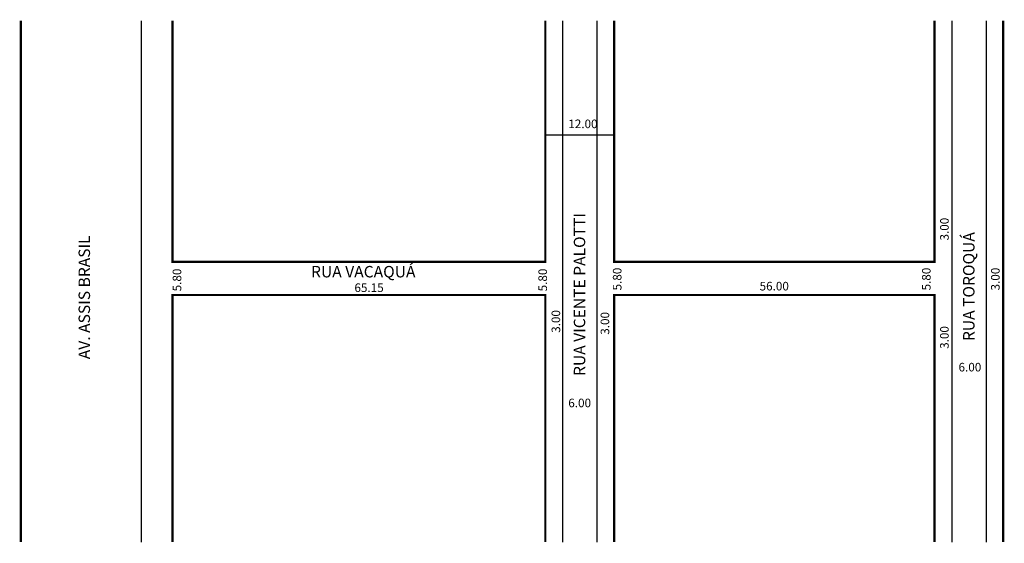
# Model space of a CAD drawing. Extents: x -2 to 170, y -88 to 3.
import ezdxf

# ---------------------------------------------------------------- set-up
doc = ezdxf.new("R2010")
doc.units = 0
doc.header["$MEASUREMENT"] = 0
doc.layers.get('0').update_dxf_attribs({"linetype": 'CONTINUOUS'})

msp = doc.modelspace()

# ---------------------------------------------------------------- linework, layer by layer
for p, q in [((18.97, 3.09), (18.97, -88.04)), ((92.62, 3.09), (92.62, -88.04)), ((98.62, 3.09), (98.62, -88.04)), ((160.62, 3.09), (160.62, -88.04)), ((166.62, 3.09), (166.62, -88.04)), ((89.62, -16.83), (101.62, -16.83))]:
    msp.add_line(p, q)
at = {"const_width": 0.4}
for points in [[(-2.03, 3.09), (-2.03, -88.04)], [(89.62, 3.09), (89.62, -39.04), (24.47, -39.04), (24.47, 3.09)], [(101.62, 3.09), (101.62, -39.04), (157.62, -39.04), (157.62, 3.09)], [(169.62, 3.09), (169.62, -88.04)], [(24.47, -88.04), (24.47, -44.84), (89.62, -44.84), (89.62, -88.04)], [(157.62, -88.04), (157.62, -44.84), (101.62, -44.84), (101.62, -88.04)]]:
    msp.add_lwpolyline(points, dxfattribs=at)

# ---------------------------------------------------------------- texts
for s, height, p in [('12.00', 1.5, (93.63, -15.67)), ('RUA VACAQUÁ', 2, (48.68, -41.76)), ('65.15', 1.5, (56.26, -44.31)), ('56.00', 1.5, (127.06, -44.04)), ('6.00', 1.5, (161.82, -58.2)), ('6.00', 1.5, (93.63, -64.46))]:
    msp.add_text(s, height=height).set_placement(p)
for s, height, p in [('RUA VICENTE PALOTTI', 2, (96.59, -58.99)), ('3.00', 1.5, (160.1, -35.31)), ('RUA TOROQUÁ', 2, (164.61, -52.89)), ('AV. ASSIS BRASIL', 2, (10.06, -56.06)), ('5.80', 1.5, (26, -44.2)), ('5.80', 1.5, (89.91, -44.2)), ('5.80', 1.5, (102.92, -44.04)), ('5.80', 1.5, (156.94, -44.04)), ('3.00', 1.5, (169, -44.04)), ('3.00', 1.5, (92.21, -51.45)), ('3.00', 1.5, (100.78, -51.78)), ('3.00', 1.5, (160.1, -54.25))]:
    msp.add_text(s, height=height, rotation=90).set_placement(p)

doc.saveas('drawing.dxf')
